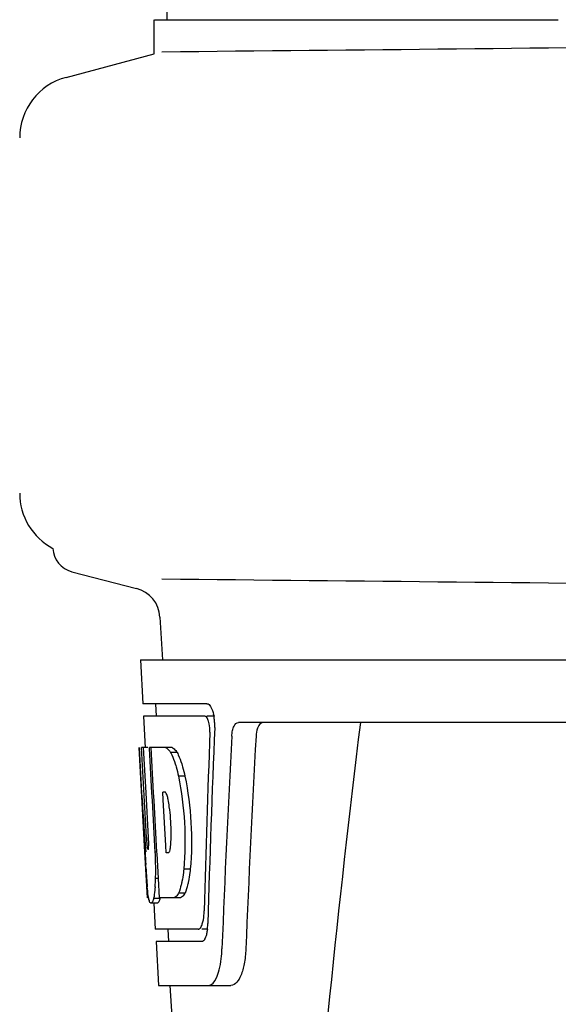
# Model space of a CAD drawing. Units: millimetres. Extents: x 18687 to 23553, y 1675 to 8407.
# Drawn here: x 19763 to 19806, y 6488 to 6567 of the extents above; entities that cross this region are included whole.
import ezdxf

# ---------------------------------------------------------------- set-up
doc = ezdxf.new("R2010")
doc.units = ezdxf.units.MM

# ---------------------------------------------------------------- blocks, each defined once
blk = doc.blocks.new('A$C665441AB')
for p, q in [((666.665, 817.247), (665.763, 696.12)), ((664.756, 693.401), (664.756, 696.12)), ((664.758, 696.12), (667.053, 696.12)), ((667.058, 696.12), (697.024, 696.12)), ((657.706, 691.511), (664.756, 693.401)), ((658.165, 652.044), (663.324, 650.711)), ((665.21, 648.41), (665.398, 645)), ((663.649, 645), (663.843, 641.5)), ((663.651, 645), (856.35, 645)), ((668.964, 641.5), (663.843, 641.5)), ((664.844, 641.5), (664.899, 640.5)), ((663.897, 640.5), (664.036, 637.988)), ((668.8, 640.5), (663.897, 640.5)), ((669.58, 640.5), (668.964, 640.5)), ((713.754, 640), (671.477, 640)), ((664.012, 629.637), (663.549, 638)), ((663.559, 638), (663.549, 638)), ((664.12, 630.817), (663.722, 638)), ((664.243, 638), (663.722, 638)), ((664.096, 634.374), (663.895, 638)), ((666.17, 638), (664.364, 638)), ((664.368, 637.928), (664.364, 638)), ((664.566, 634.389), (664.368, 637.928)), ((664.703, 634.396), (664.501, 638)), ((666.576, 637.612), (666.062, 637.612)), ((667.205, 635.714), (666.688, 635.714)), ((664.294, 630.817), (664.096, 634.374)), ((664.6, 633.773), (664.566, 634.389)), ((664.803, 630.133), (664.6, 633.773)), ((664.737, 633.78), (664.703, 634.396)), ((664.94, 630.14), (664.737, 633.78)), ((665.629, 634.448), (665.425, 634.448)), ((665.461, 633.821), (665.425, 634.448)), ((665.666, 630.181), (665.461, 633.821)), ((664.265, 629.86), (664.241, 629.86)), ((664.831, 629.637), (664.803, 630.133)), ((664.968, 629.644), (664.94, 630.14)), ((665.698, 629.598), (665.666, 630.181)), ((664.201, 626), (663.997, 629.677)), ((664.969, 629.637), (664.831, 629.637)), ((664.974, 629.546), (664.968, 629.644)), ((665.086, 627.533), (664.974, 629.546)), ((665.902, 629.598), (665.698, 629.598)), ((664.083, 628.429), (664.069, 628.664)), ((667.63, 628.281), (667.113, 628.281)), ((665.085, 627.549), (664.858, 627.549)), ((665.172, 626), (665.086, 627.533)), ((664.307, 626), (664.201, 626)), ((665.205, 625.95), (664.702, 625.95)), ((666.848, 626), (665.172, 626)), ((667.214, 626.383), (666.699, 626.383)), ((664.992, 625.578), (664.49, 625.578)), ((664.723, 625.563), (664.837, 623.5)), ((668.271, 623.5), (664.837, 623.5)), ((665.84, 623.5), (665.895, 622.5)), ((669.029, 623.5), (668.542, 623.5)), ((664.893, 622.5), (665.087, 619)), ((668.542, 622.5), (664.893, 622.5)), ((665.087, 619), (670.877, 619)), ((665.996, 619), (668.389, 581.245))]:
    blk.add_line(p, q)
for centre, radius, start, end in [((458.527, 22762.267), 22069.672, 270.5369998, 270.7812274), ((659, 686.682), 5, 105.00008, 180), ((659, 658.318), 5, 180, 242.02695), ((658.67, 654), 2.02, 182.66042, 255.5111), ((458.527, -21417.267), 22069.672, 89.2187726, 89.4630002), ((662.694, 648.271), 2.52, 3.16553, 75.5111), ((666.037, 639.857), 3.538, 10.47606, 12.85927), ((665.665, 639.788), 3.917, 7.45639, 10.47734), ((665.482, 639.763), 4.101, 4.95002, 7.47434), ((665.4, 639.756), 4.183, 0.11113, 4.95563), ((1710.554, 513.034), 1037.132, 172.968171, 177.833615), ((665.71, 639.755), 3.874, 357.61967, 0.12829), ((1795.449, 576.628), 1124.291, 176.824599, 177.69133), ((664.804, 636.417), 2.137, 33.99566, 36.17767), ((654.773, 631.656), 11.299, 8.21345, 11.15997), ((653.21, 630.245), 11.099, 2.0853, 2.95432), ((655.297, 631.113), 10.806, 355.17268, 358.17287), ((662.585, 630.463), 3.489, 354.00085, 355.7342), ((870.326, 641.202), 206.637, 183.20852, 183.47868), ((634.054, 628.129), 30.814, 1.43827, 2.80346), ((757.79, 634.212), 93.884, 183.53162, 184.07018), ((636.726, 628.192), 28.141, 0.01555, 1.44722), ((641.062, 628.188), 23.805, 358.46174, 0.0291), ((719.03, 631.623), 55.04, 184.24557, 184.48813), ((643.626, 628.438), 21.251, 356.97695, 357.60268), ((702.247, 630.291), 38.203, 184.4658, 185.10989), ((647.33, 628.233), 17.541, 355.60617, 357.00533), ((668.466, 626.687), 4.223, 189.38359, 190.04541), ((665.976, 626.284), 1.701, 194.69399, 196.39007), ((663.038, 625.107), 5.704, 356.46662, 358.51048), ((664.461, 624.037), 4.566, 353.23463, 354.08401), ((663.753, 624.104), 5.278, 354.1494, 358.42606), ((660.651, 622.276), 9.518, 353.1147, 357.84394)]:
    blk.add_arc(centre, radius, start, end)
for centre, major_axis, ratio, start_param, end_param in [((760, 593.448), (0, 332.74), 0.275506, 1.432769, 1.475953), ((760, 589.602), (0, 331.98), 0.275506, 7.702819, 7.750305), ((760, 575.986), (0, 329.301), 0.275506, 7.66173, 7.714043), ((760, 656.368), (0, 185.884), 0.521492, 1.669775, 1.714886)]:
    blk.add_ellipse(centre, major_axis=major_axis, ratio=ratio, start_param=start_param, end_param=end_param)
for points, knots in [([(668.964, 641.5), (669.087, 641.5), (669.352, 641.177), (669.437, 640.863), (669.487, 640.645)], [0, 0, 0, 0, 0.353547, 1, 1, 1, 1]), ([(668.854, 640.487), (668.845, 640.491), (668.828, 640.498), (668.809, 640.5), (668.8, 640.5)], [0, 0, 0, 0, 0.516392, 1, 1, 1, 1]), ([(669.095, 640.096), (669.079, 640.145), (669.027, 640.286), (668.947, 640.443), (668.854, 640.487)], [0, 0, 0, 0, 0.331431, 1, 1, 1, 1]), ([(669.2, 639.229), (669.209, 639.454), (669.186, 639.749), (669.114, 640.032), (669.095, 640.096)], [0, 0, 0, 0, 0.771092, 1, 1, 1, 1]), ([(670.947, 638.906), (670.955, 639.058), (670.993, 639.336), (671.102, 639.734), (671.325, 640), (671.477, 640)], [0, 0, 0, 0, 0.355923, 0.644607, 1, 1, 1, 1]), ([(673.464, 640), (673.391, 640), (673.167, 639.909), (672.953, 639.489), (672.896, 639.125), (672.884, 638.906)], [0, 0, 0, 0, 0.164959, 0.505081, 1, 1, 1, 1]), ([(665.657, 638), (665.692, 637.987), (665.858, 637.893), (665.977, 637.738), (666.062, 637.612)], [0, 0, 0, 0, 0.195683, 1, 1, 1, 1]), ([(666.17, 638), (666.2, 637.988), (666.344, 637.911), (666.452, 637.783), (666.529, 637.679)], [0, 0, 0, 0, 0.201335, 1, 1, 1, 1]), ([(666.062, 637.612), (666.094, 637.549), (666.237, 637.251), (666.349, 636.939), (666.427, 636.692)], [0, 0, 0, 0, 0.21627, 1, 1, 1, 1]), ([(666.576, 637.612), (666.609, 637.549), (666.752, 637.251), (666.865, 636.939), (666.943, 636.692)], [0, 0, 0, 0, 0.216323, 1, 1, 1, 1]), ([(666.427, 636.692), (666.451, 636.617), (666.549, 636.294), (666.631, 635.967), (666.688, 635.714)], [0, 0, 0, 0, 0.233052, 1, 1, 1, 1]), ([(666.943, 636.692), (666.967, 636.617), (667.065, 636.294), (667.148, 635.967), (667.205, 635.714)], [0, 0, 0, 0, 0.233068, 1, 1, 1, 1]), ([(666.688, 635.714), (666.938, 634.495), (667.241, 632.017), (667.226, 629.519), (667.113, 628.281)], [0, 0, 0, 0, 0.500134, 1, 1, 1, 1]), ([(667.205, 635.714), (667.456, 634.496), (667.76, 632.017), (667.744, 629.519), (667.63, 628.281)], [0, 0, 0, 0, 0.500135, 1, 1, 1, 1]), ([(665.656, 634.426), (665.651, 634.43), (665.643, 634.438), (665.633, 634.445), (665.629, 634.448)], [0, 0, 0, 0, 0.530425, 1, 1, 1, 1]), ([(665.858, 633.843), (665.849, 633.895), (665.812, 634.066), (665.766, 634.237), (665.71, 634.344)], [0, 0, 0, 0, 0.305529, 1, 1, 1, 1]), ([(666.097, 630.768), (666.104, 630.973), (666.11, 631.809), (666.047, 632.646), (665.956, 633.27)], [0, 0, 0, 0, 0.245235, 1, 1, 1, 1]), ([(664.12, 630.817), (664.132, 630.611), (664.17, 630.301), (664.182, 629.974), (664.228, 629.874)], [0, 0, 0, 0, 0.653065, 1, 1, 1, 1]), ([(664.265, 629.86), (664.286, 629.86), (664.289, 629.972), (664.31, 630.098), (664.308, 630.36), (664.305, 630.544), (664.301, 630.649)], [0, 0, 0, 0, 0.077348, 0.284834, 0.604022, 1, 1, 1, 1]), ([(665.951, 629.656), (665.964, 629.679), (666.021, 629.821), (666.042, 629.974), (666.055, 630.098)], [0, 0, 0, 0, 0.177261, 1, 1, 1, 1]), ([(665.902, 629.598), (665.912, 629.604), (665.93, 629.622), (665.944, 629.643), (665.951, 629.656)], [0, 0, 0, 0, 0.440015, 1, 1, 1, 1]), ([(667.113, 628.281), (667.103, 628.193), (667.063, 627.867), (667.011, 627.541), (666.963, 627.305)], [0, 0, 0, 0, 0.266898, 1, 1, 1, 1]), ([(667.63, 628.281), (667.62, 628.193), (667.58, 627.867), (667.528, 627.541), (667.479, 627.305)], [0, 0, 0, 0, 0.266887, 1, 1, 1, 1]), ([(664.299, 625.998), (664.289, 626.057), (664.246, 626.353), (664.217, 626.65), (664.195, 626.888)], [0, 0, 0, 0, 0.199815, 1, 1, 1, 1]), ([(664.82, 626.889), (664.812, 626.794), (664.784, 626.479), (664.747, 626.165), (664.702, 625.95)], [0, 0, 0, 0, 0.303467, 1, 1, 1, 1]), ([(666.963, 627.305), (666.945, 627.215), (666.875, 626.903), (666.786, 626.595), (666.699, 626.383)], [0, 0, 0, 0, 0.284803, 1, 1, 1, 1]), ([(667.479, 627.305), (667.461, 627.215), (667.391, 626.903), (667.301, 626.595), (667.214, 626.383)], [0, 0, 0, 0, 0.28476, 1, 1, 1, 1]), ([(664.702, 625.95), (664.675, 625.862), (664.631, 625.736), (664.555, 625.6), (664.511, 625.582)], [0, 0, 0, 0, 0.654568, 1, 1, 1, 1]), ([(665.205, 625.95), (665.178, 625.862), (665.134, 625.736), (665.058, 625.6), (665.013, 625.582)], [0, 0, 0, 0, 0.654213, 1, 1, 1, 1]), ([(666.699, 626.383), (666.672, 626.334), (666.58, 626.185), (666.451, 626.041), (666.336, 626)], [0, 0, 0, 0, 0.314446, 1, 1, 1, 1]), ([(667.214, 626.383), (667.186, 626.334), (667.094, 626.185), (666.963, 626.041), (666.848, 626)], [0, 0, 0, 0, 0.314108, 1, 1, 1, 1]), ([(664.488, 625.578), (664.475, 625.578), (664.386, 625.621), (664.366, 625.728), (664.344, 625.804)], [0, 0, 0, 0, 0.14669, 1, 1, 1, 1]), ([(664.511, 625.582), (664.507, 625.581), (664.5, 625.578), (664.492, 625.578), (664.488, 625.578)], [0, 0, 0, 0, 0.512178, 1, 1, 1, 1]), ([(665.013, 625.582), (665.009, 625.581), (665.002, 625.578), (664.994, 625.578), (664.991, 625.578)], [0, 0, 0, 0, 0.51209, 1, 1, 1, 1]), ([(668.592, 623.914), (668.611, 623.971), (668.684, 624.247), (668.717, 624.532), (668.731, 624.756)], [0, 0, 0, 0, 0.21231, 1, 1, 1, 1]), ([(668.271, 623.5), (668.296, 623.5), (668.435, 623.541), (668.504, 623.687), (668.547, 623.791)], [0, 0, 0, 0, 0.183539, 1, 1, 1, 1]), ([(668.777, 622.688), (668.764, 622.667), (668.72, 622.597), (668.658, 622.533), (668.604, 622.512)], [0, 0, 0, 0, 0.303169, 1, 1, 1, 1]), ([(668.951, 623.212), (668.94, 623.159), (668.9, 622.979), (668.841, 622.801), (668.777, 622.688)], [0, 0, 0, 0, 0.294815, 1, 1, 1, 1]), ([(668.604, 622.512), (668.594, 622.508), (668.573, 622.502), (668.552, 622.5), (668.542, 622.5)], [0, 0, 0, 0, 0.507392, 1, 1, 1, 1]), ([(672.07, 621.918), (672.054, 621.517), (671.97, 620.776), (671.72, 619.777), (671.248, 619), (670.877, 619)], [0, 0, 0, 0, 0.365783, 0.66186, 1, 1, 1, 1]), ([(669.088, 619), (669.364, 619), (669.733, 619.549), (669.963, 620.287), (670.064, 620.834), (670.101, 621.135)], [0, 0, 0, 0, 0.33701, 0.629673, 1, 1, 1, 1])]:
    blk.add_open_spline(points, degree=3, knots=knots)
for points in [[(665.71, 634.344), (665.695, 634.373), (665.678, 634.402), (665.656, 634.426)], [(664.331, 625.852), (664.322, 625.885), (664.314, 625.917), (664.307, 625.95)], [(668.547, 623.791), (668.564, 623.831), (668.579, 623.872), (668.592, 623.914)], [(668.996, 623.499), (668.984, 623.403), (668.97, 623.307), (668.951, 623.212)]]:
    blk.add_open_spline(points, degree=3)

msp = doc.modelspace()

# ---------------------------------------------------------------- block references
msp.add_blockref('A$C665441AB', (19108.667, 5870.795))

doc.saveas('drawing.dxf')
